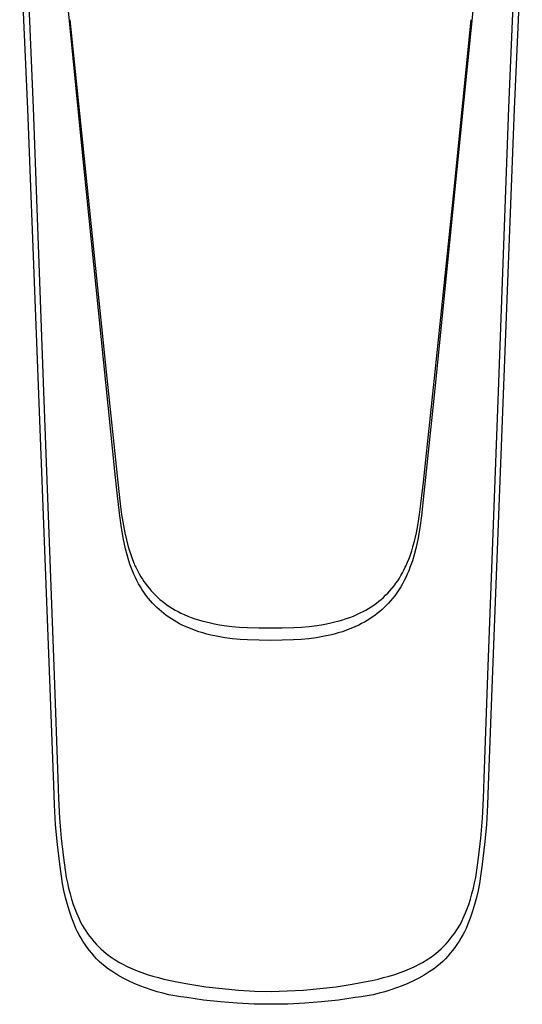
# Model space of a CAD drawing. Units: millimetres. Extents: x -205 to 122, y -208 to 250.
# Drawn here: x 64 to 109, y -208 to -119 of the extents above; entities that cross this region are included whole.
import ezdxf

# ---------------------------------------------------------------- set-up
doc = ezdxf.new("R2010")
doc.units = ezdxf.units.MM
doc.header["$MEASUREMENT"] = 0
doc.layers.add('Default', color=7, linetype='Continuous', true_color=0x000000)

msp = doc.modelspace()

# ---------------------------------------------------------------- linework, layer by layer
at = {"layer": 'Default', "color": 7, "true_color": 0xffffff}
for p, q in [((69.162, -130.262), (66.523, -103.799)), ((106.001, -103.798), (102.821, -135.666)), ((64.266, -126.926), (63.531, -110.915)), ((64.054, -110.671), (64.742, -126.813)), ((107.862, -126.813), (108.549, -110.671)), ((109.072, -110.915), (108.338, -126.926)), ((68.083, -118.832), (71.355, -150.727)), ((102.825, -134.778), (104.443, -118.832)), ((66.261, -178.61), (64.266, -126.926)), ((64.742, -126.813), (65.689, -152.523)), ((108.338, -126.926), (106.343, -178.61)), ((106.914, -152.523), (107.862, -126.813)), ((71.331, -151.711), (69.162, -130.262)), ((101.17, -150.727), (102.825, -134.778)), ((102.821, -135.666), (101.194, -151.711)), ((71.355, -150.727), (72.201, -158.703)), ((100.323, -158.703), (101.17, -150.727)), ((65.689, -152.523), (66.643, -178.234)), ((72.157, -159.739), (71.331, -151.711)), ((101.194, -151.711), (100.367, -159.739)), ((105.961, -178.234), (106.914, -152.523)), ((72.201, -158.703), (72.42, -160.742)), ((100.105, -160.742), (100.323, -158.703)), ((72.365, -161.745), (72.157, -159.739)), ((100.367, -159.739), (100.159, -161.744)), ((72.42, -160.742), (72.638, -162.69)), ((99.886, -162.69), (100.105, -160.742)), ((72.596, -163.801), (72.365, -161.745)), ((100.159, -161.744), (99.929, -163.802)), ((72.638, -162.69), (72.771, -163.68)), ((99.754, -163.681), (99.886, -162.69)), ((72.746, -164.866), (72.596, -163.801)), ((72.771, -163.68), (72.929, -164.667)), ((99.595, -164.668), (99.754, -163.681)), ((99.929, -163.802), (99.779, -164.866)), ((72.93, -165.925), (72.746, -164.866)), ((72.929, -164.667), (73.054, -165.318)), ((99.471, -165.319), (99.595, -164.668)), ((99.779, -164.866), (99.594, -165.925)), ((72.988, -166.211), (72.93, -165.925)), ((73.054, -165.318), (73.2, -165.964)), ((99.324, -165.964), (99.471, -165.319)), ((99.594, -165.925), (99.537, -166.209)), ((73.112, -166.764), (72.988, -166.211)), ((73.255, -167.313), (73.112, -166.764)), ((73.2, -165.964), (73.37, -166.604)), ((73.37, -166.604), (73.475, -166.957)), ((99.049, -166.958), (99.155, -166.605)), ((99.155, -166.605), (99.324, -165.964)), ((99.412, -166.762), (99.269, -167.311)), ((99.537, -166.209), (99.412, -166.762)), ((73.417, -167.856), (73.255, -167.313)), ((73.475, -166.957), (73.591, -167.307)), ((73.591, -167.307), (73.717, -167.654)), ((73.717, -167.654), (73.854, -167.996)), ((98.671, -167.996), (98.807, -167.654)), ((98.807, -167.654), (98.933, -167.308)), ((98.933, -167.308), (99.049, -166.958)), ((99.269, -167.311), (99.108, -167.856)), ((73.519, -168.166), (73.417, -167.856)), ((73.63, -168.473), (73.519, -168.166)), ((73.749, -168.776), (73.63, -168.473)), ((73.854, -167.996), (74.001, -168.335)), ((74.001, -168.335), (74.055, -168.451)), ((74.055, -168.451), (74.199, -168.745)), ((98.347, -168.704), (98.47, -168.452)), ((98.47, -168.452), (98.524, -168.335)), ((98.524, -168.335), (98.671, -167.996)), ((98.895, -168.473), (98.776, -168.776)), ((99.006, -168.166), (98.895, -168.473)), ((99.108, -167.856), (99.006, -168.166)), ((73.876, -169.077), (73.749, -168.776)), ((74.01, -169.369), (73.876, -169.077)), ((74.153, -169.658), (74.01, -169.369)), ((74.199, -168.745), (74.353, -169.034)), ((74.353, -169.034), (74.516, -169.318)), ((74.516, -169.318), (74.645, -169.526)), ((97.781, -169.672), (97.934, -169.436)), ((97.934, -169.436), (98.079, -169.197)), ((98.079, -169.197), (98.217, -168.952)), ((98.217, -168.952), (98.347, -168.704)), ((98.514, -169.369), (98.372, -169.658)), ((98.648, -169.077), (98.514, -169.369)), ((98.776, -168.776), (98.648, -169.077)), ((74.306, -169.943), (74.153, -169.658)), ((74.468, -170.223), (74.306, -169.943)), ((74.639, -170.498), (74.468, -170.223)), ((74.645, -169.526), (74.78, -169.731)), ((74.78, -169.731), (74.921, -169.931)), ((74.921, -169.931), (75.069, -170.127)), ((75.069, -170.127), (75.253, -170.356)), ((75.253, -170.356), (75.444, -170.578)), ((97.08, -170.578), (97.271, -170.356)), ((97.271, -170.356), (97.455, -170.127)), ((97.455, -170.127), (97.621, -169.902)), ((97.621, -169.902), (97.781, -169.672)), ((98.058, -170.223), (97.886, -170.497)), ((98.22, -169.943), (98.058, -170.223)), ((98.372, -169.658), (98.22, -169.943)), ((74.773, -170.7), (74.639, -170.498)), ((74.913, -170.898), (74.773, -170.7)), ((75.058, -171.092), (74.913, -170.898)), ((75.208, -171.283), (75.058, -171.092)), ((75.383, -171.491), (75.208, -171.283)), ((75.444, -170.578), (75.643, -170.794)), ((75.643, -170.794), (75.835, -170.988)), ((75.835, -170.988), (76.033, -171.176)), ((76.033, -171.176), (76.237, -171.357)), ((96.287, -171.357), (96.492, -171.176)), ((96.492, -171.176), (96.69, -170.988)), ((96.69, -170.988), (96.881, -170.794)), ((96.881, -170.794), (97.08, -170.578)), ((97.317, -171.282), (97.142, -171.49)), ((97.516, -171.027), (97.317, -171.282)), ((97.706, -170.765), (97.516, -171.027)), ((97.886, -170.497), (97.706, -170.765)), ((75.563, -171.693), (75.383, -171.491)), ((75.756, -171.897), (75.563, -171.693)), ((75.956, -172.094), (75.756, -171.897)), ((76.163, -172.285), (75.956, -172.094)), ((76.237, -171.357), (76.447, -171.531)), ((76.447, -171.531), (76.673, -171.706)), ((76.673, -171.706), (76.904, -171.874)), ((76.904, -171.874), (77.141, -172.034)), ((77.141, -172.034), (77.383, -172.186)), ((77.383, -172.186), (77.63, -172.33)), ((94.891, -172.326), (95.138, -172.183)), ((95.138, -172.183), (95.38, -172.031)), ((95.38, -172.031), (95.617, -171.871)), ((95.617, -171.871), (95.85, -171.704)), ((95.85, -171.704), (96.076, -171.53)), ((96.076, -171.53), (96.287, -171.357)), ((96.568, -172.094), (96.362, -172.284)), ((96.768, -171.897), (96.568, -172.094)), ((96.961, -171.693), (96.768, -171.897)), ((97.142, -171.49), (96.961, -171.693)), ((76.375, -172.468), (76.163, -172.285)), ((76.594, -172.645), (76.375, -172.468)), ((76.818, -172.815), (76.594, -172.645)), ((77.047, -172.978), (76.818, -172.815)), ((77.281, -173.134), (77.047, -172.978)), ((77.63, -172.33), (77.881, -172.467)), ((77.881, -172.467), (78.137, -172.595)), ((78.137, -172.595), (78.445, -172.737)), ((78.445, -172.737), (78.758, -172.87)), ((78.758, -172.87), (79.074, -172.994)), ((79.074, -172.994), (79.395, -173.108)), ((93.126, -173.104), (93.446, -172.99)), ((93.446, -172.99), (93.763, -172.866)), ((93.763, -172.866), (94.075, -172.733)), ((94.075, -172.733), (94.384, -172.59)), ((94.384, -172.59), (94.639, -172.462)), ((94.639, -172.462), (94.891, -172.326)), ((95.478, -172.978), (95.244, -173.134)), ((95.707, -172.815), (95.478, -172.978)), ((95.932, -172.644), (95.707, -172.815)), ((96.15, -172.468), (95.932, -172.644)), ((96.362, -172.284), (96.15, -172.468)), ((77.52, -173.283), (77.281, -173.134)), ((77.763, -173.425), (77.52, -173.283)), ((78.01, -173.56), (77.763, -173.425)), ((78.262, -173.686), (78.01, -173.56)), ((78.626, -173.856), (78.262, -173.686)), ((78.995, -174.012), (78.626, -173.856)), ((79.395, -173.108), (79.718, -173.212)), ((79.718, -173.212), (80.045, -173.306)), ((80.045, -173.306), (80.425, -173.405)), ((80.425, -173.405), (80.808, -173.495)), ((80.808, -173.495), (81.192, -173.575)), ((81.192, -173.575), (81.632, -173.655)), ((81.632, -173.655), (82.073, -173.721)), ((82.073, -173.721), (82.766, -173.805)), ((82.766, -173.805), (83.462, -173.867)), ((83.462, -173.867), (84.158, -173.907)), ((84.158, -173.907), (85.21, -173.941)), ((85.21, -173.941), (86.261, -173.949)), ((86.261, -173.949), (86.262, -173.949)), ((86.262, -173.949), (87.314, -173.942)), ((87.314, -173.942), (88.364, -173.912)), ((88.364, -173.912), (89.061, -173.872)), ((89.061, -173.872), (89.756, -173.809)), ((89.756, -173.809), (90.449, -173.723)), ((90.449, -173.723), (90.892, -173.655)), ((90.892, -173.655), (91.332, -173.575)), ((91.332, -173.575), (91.716, -173.495)), ((91.716, -173.495), (92.098, -173.405)), ((92.098, -173.405), (92.477, -173.305)), ((92.477, -173.305), (92.803, -173.209)), ((92.803, -173.209), (93.126, -173.104)), ((93.9, -173.855), (93.53, -174.012)), ((94.264, -173.686), (93.9, -173.855)), ((94.515, -173.559), (94.264, -173.686)), ((94.762, -173.425), (94.515, -173.559)), ((95.005, -173.283), (94.762, -173.425)), ((95.244, -173.134), (95.005, -173.283)), ((79.37, -174.156), (78.995, -174.012)), ((79.749, -174.286), (79.37, -174.156)), ((80.133, -174.403), (79.749, -174.286)), ((80.494, -174.502), (80.133, -174.403)), ((80.858, -174.592), (80.494, -174.502)), ((81.225, -174.673), (80.858, -174.592)), ((81.675, -174.759), (81.225, -174.673)), ((82.127, -174.832), (81.675, -174.759)), ((82.81, -174.92), (82.127, -174.832)), ((90.398, -174.832), (89.715, -174.92)), ((90.85, -174.759), (90.398, -174.832)), ((91.3, -174.673), (90.85, -174.759)), ((91.667, -174.592), (91.3, -174.673)), ((92.031, -174.503), (91.667, -174.592)), ((92.392, -174.403), (92.031, -174.503)), ((92.776, -174.286), (92.392, -174.403)), ((93.156, -174.155), (92.776, -174.286)), ((93.53, -174.012), (93.156, -174.155)), ((83.496, -174.986), (82.81, -174.92)), ((84.183, -175.03), (83.496, -174.986)), ((85.223, -175.065), (84.183, -175.03)), ((86.263, -175.074), (85.223, -175.065)), ((87.302, -175.066), (86.263, -175.074)), ((88.342, -175.03), (87.302, -175.066)), ((89.029, -174.986), (88.342, -175.03)), ((89.715, -174.92), (89.029, -174.986)), ((66.643, -178.234), (66.989, -187.597)), ((105.615, -187.597), (105.961, -178.234)), ((66.629, -188.201), (66.261, -178.61)), ((106.343, -178.61), (105.975, -188.201)), ((66.684, -189.99), (66.629, -188.201)), ((66.989, -187.597), (67.037, -189.395)), ((105.567, -189.395), (105.615, -187.597)), ((105.975, -188.201), (105.919, -189.99)), ((66.79, -191.777), (66.684, -189.99)), ((67.037, -189.395), (67.137, -191.19)), ((105.467, -191.19), (105.567, -189.395)), ((105.919, -189.99), (105.813, -191.777)), ((66.947, -193.56), (66.79, -191.777)), ((67.137, -191.19), (67.289, -192.982)), ((105.315, -192.982), (105.467, -191.19)), ((105.813, -191.777), (105.657, -193.56)), ((67.154, -195.338), (66.947, -193.56)), ((67.289, -192.982), (67.494, -194.768)), ((105.11, -194.768), (105.315, -192.982)), ((105.657, -193.56), (105.45, -195.338)), ((67.411, -197.109), (67.154, -195.338)), ((67.494, -194.768), (67.75, -196.548)), ((104.854, -196.548), (105.11, -194.768)), ((105.45, -195.338), (105.193, -197.109)), ((67.537, -197.745), (67.411, -197.109)), ((67.75, -196.548), (67.849, -197.044)), ((67.849, -197.044), (67.963, -197.537)), ((104.641, -197.537), (104.755, -197.044)), ((104.755, -197.044), (104.854, -196.548)), ((105.193, -197.109), (105.067, -197.745)), ((67.684, -198.375), (67.537, -197.745)), ((67.963, -197.537), (68.091, -198.026)), ((68.091, -198.026), (68.234, -198.512)), ((104.37, -198.512), (104.513, -198.026)), ((104.513, -198.026), (104.641, -197.537)), ((105.067, -197.745), (104.919, -198.375)), ((67.853, -199.001), (67.684, -198.375)), ((68.234, -198.512), (68.391, -198.993)), ((104.213, -198.993), (104.37, -198.512)), ((104.919, -198.375), (104.751, -199.001)), ((68.043, -199.62), (67.853, -199.001)), ((68.254, -200.233), (68.043, -199.62)), ((68.391, -198.993), (68.562, -199.469)), ((68.562, -199.469), (68.67, -199.756)), ((68.67, -199.756), (68.788, -200.04)), ((103.816, -200.04), (103.934, -199.756)), ((103.934, -199.756), (104.042, -199.469)), ((104.042, -199.469), (104.213, -198.993)), ((104.561, -199.62), (104.35, -200.233)), ((104.751, -199.001), (104.561, -199.62)), ((68.256, -200.236), (68.254, -200.233)), ((68.369, -200.551), (68.256, -200.236)), ((68.494, -200.862), (68.369, -200.551)), ((68.788, -200.04), (68.915, -200.319)), ((68.915, -200.319), (69.052, -200.594)), ((69.052, -200.594), (69.198, -200.864)), ((103.406, -200.864), (103.552, -200.594)), ((103.552, -200.594), (103.689, -200.319)), ((103.689, -200.319), (103.816, -200.04)), ((104.235, -200.551), (104.11, -200.862)), ((104.348, -200.236), (104.235, -200.551)), ((104.35, -200.233), (104.348, -200.236)), ((68.628, -201.168), (68.494, -200.862)), ((68.773, -201.47), (68.628, -201.168)), ((68.928, -201.766), (68.773, -201.47)), ((69.198, -200.864), (69.353, -201.128)), ((69.353, -201.128), (69.517, -201.388)), ((69.517, -201.388), (69.69, -201.642)), ((102.914, -201.642), (103.086, -201.388)), ((103.086, -201.388), (103.251, -201.128)), ((103.251, -201.128), (103.406, -200.864)), ((103.831, -201.47), (103.676, -201.766)), ((103.976, -201.168), (103.831, -201.47)), ((104.11, -200.862), (103.976, -201.168)), ((69.092, -202.058), (68.928, -201.766)), ((69.267, -202.343), (69.092, -202.058)), ((69.45, -202.623), (69.267, -202.343)), ((69.69, -201.642), (69.871, -201.889)), ((69.871, -201.889), (70.061, -202.131)), ((70.061, -202.131), (70.259, -202.366)), ((70.259, -202.366), (70.464, -202.594)), ((102.14, -202.594), (102.345, -202.366)), ((102.345, -202.366), (102.543, -202.131)), ((102.543, -202.131), (102.732, -201.889)), ((102.732, -201.889), (102.914, -201.642)), ((103.337, -202.343), (103.153, -202.623)), ((103.511, -202.058), (103.337, -202.343)), ((103.676, -201.766), (103.511, -202.058)), ((69.643, -202.896), (69.45, -202.623)), ((69.846, -203.163), (69.643, -202.896)), ((70.056, -203.422), (69.846, -203.163)), ((70.464, -202.594), (70.677, -202.815)), ((70.677, -202.815), (70.898, -203.028)), ((70.898, -203.028), (71.125, -203.234)), ((71.125, -203.234), (71.36, -203.432)), ((101.244, -203.432), (101.478, -203.234)), ((101.478, -203.234), (101.706, -203.028)), ((101.706, -203.028), (101.927, -202.815)), ((101.927, -202.815), (102.14, -202.594)), ((102.758, -203.163), (102.547, -203.422)), ((102.96, -202.896), (102.758, -203.163)), ((103.153, -202.623), (102.96, -202.896)), ((70.276, -203.675), (70.056, -203.422)), ((70.504, -203.92), (70.276, -203.675)), ((70.74, -204.157), (70.504, -203.92)), ((70.983, -204.386), (70.74, -204.157)), ((71.36, -203.432), (71.601, -203.622)), ((71.601, -203.622), (71.76, -203.738)), ((71.76, -203.738), (71.921, -203.851)), ((71.921, -203.851), (72.085, -203.96)), ((72.085, -203.96), (72.25, -204.065)), ((72.25, -204.065), (72.418, -204.168)), ((72.418, -204.168), (72.588, -204.267)), ((72.588, -204.267), (72.76, -204.363)), ((99.844, -204.363), (100.015, -204.267)), ((100.015, -204.267), (100.185, -204.168)), ((100.185, -204.168), (100.353, -204.065)), ((100.353, -204.065), (100.519, -203.96)), ((100.519, -203.96), (100.683, -203.851)), ((100.683, -203.851), (100.844, -203.738)), ((100.844, -203.738), (101.003, -203.622)), ((101.003, -203.622), (101.244, -203.432)), ((101.864, -204.157), (101.621, -204.386)), ((102.1, -203.92), (101.864, -204.157)), ((102.328, -203.675), (102.1, -203.92)), ((102.547, -203.422), (102.328, -203.675)), ((71.235, -204.607), (70.983, -204.386)), ((71.493, -204.82), (71.235, -204.607)), ((71.956, -205.12), (71.493, -204.82)), ((72.428, -205.404), (71.956, -205.12)), ((72.76, -204.363), (72.934, -204.455)), ((72.934, -204.455), (73.136, -204.558)), ((73.136, -204.558), (73.341, -204.657)), ((73.341, -204.657), (73.547, -204.753)), ((73.547, -204.753), (73.755, -204.844)), ((73.755, -204.844), (74.175, -205.016)), ((74.175, -205.016), (74.601, -205.174)), ((74.601, -205.174), (75.095, -205.342)), ((97.509, -205.342), (98.004, -205.175)), ((98.004, -205.175), (98.429, -205.016)), ((98.429, -205.016), (98.85, -204.844)), ((98.85, -204.844), (99.058, -204.753)), ((99.058, -204.753), (99.264, -204.658)), ((99.264, -204.658), (99.468, -204.559)), ((99.468, -204.559), (99.67, -204.455)), ((99.67, -204.455), (99.844, -204.363)), ((100.648, -205.12), (100.175, -205.404)), ((101.111, -204.82), (100.648, -205.12)), ((101.369, -204.607), (101.111, -204.82)), ((101.621, -204.386), (101.369, -204.607)), ((72.911, -205.672), (72.428, -205.404)), ((73.402, -205.922), (72.911, -205.672)), ((73.902, -206.156), (73.402, -205.922)), ((75.095, -205.342), (75.594, -205.494)), ((75.594, -205.494), (76.097, -205.633)), ((76.097, -205.633), (76.603, -205.761)), ((76.603, -205.761), (77.185, -205.894)), ((77.185, -205.894), (77.771, -206.016)), ((77.771, -206.016), (78.947, -206.231)), ((93.657, -206.231), (94.933, -205.996)), ((94.933, -205.996), (95.468, -205.884)), ((95.468, -205.884), (96.001, -205.761)), ((96.001, -205.761), (96.508, -205.634)), ((96.508, -205.634), (97.01, -205.495)), ((97.01, -205.495), (97.509, -205.342)), ((99.202, -205.922), (98.702, -206.156)), ((99.693, -205.672), (99.202, -205.922)), ((100.175, -205.404), (99.693, -205.672)), ((74.41, -206.372), (73.902, -206.156)), ((74.925, -206.569), (74.41, -206.372)), ((75.446, -206.749), (74.925, -206.569)), ((75.974, -206.911), (75.446, -206.749)), ((76.507, -207.054), (75.974, -206.911)), ((78.947, -206.231), (80.408, -206.453)), ((80.408, -206.453), (81.876, -206.63)), ((81.876, -206.63), (83.348, -206.76)), ((83.348, -206.76), (84.824, -206.845)), ((84.824, -206.845), (86.302, -206.883)), ((86.302, -206.883), (87.78, -206.844)), ((87.78, -206.844), (89.255, -206.76)), ((89.255, -206.76), (90.728, -206.629)), ((90.728, -206.629), (92.196, -206.453)), ((92.196, -206.453), (93.657, -206.231)), ((96.63, -206.911), (96.097, -207.054)), ((97.158, -206.749), (96.63, -206.911)), ((97.679, -206.57), (97.158, -206.749)), ((98.194, -206.372), (97.679, -206.57)), ((98.702, -206.156), (98.194, -206.372)), ((77.044, -207.179), (76.507, -207.054)), ((77.585, -207.284), (77.044, -207.179)), ((78.13, -207.371), (77.585, -207.284)), ((78.678, -207.439), (78.13, -207.371)), ((80.193, -207.66), (78.678, -207.439)), ((81.715, -207.832), (80.193, -207.66)), ((83.241, -207.954), (81.715, -207.832)), ((90.889, -207.831), (89.363, -207.954)), ((92.411, -207.66), (90.889, -207.831)), ((93.926, -207.439), (92.411, -207.66)), ((94.474, -207.371), (93.926, -207.439)), ((95.018, -207.285), (94.474, -207.371)), ((95.56, -207.179), (95.018, -207.285)), ((96.097, -207.054), (95.56, -207.179)), ((84.771, -208.027), (83.241, -207.954)), ((86.302, -208.05), (84.771, -208.027)), ((87.833, -208.027), (86.302, -208.05)), ((89.363, -207.954), (87.833, -208.027))]:
    msp.add_line(p, q, dxfattribs=at)

doc.saveas('drawing.dxf')
